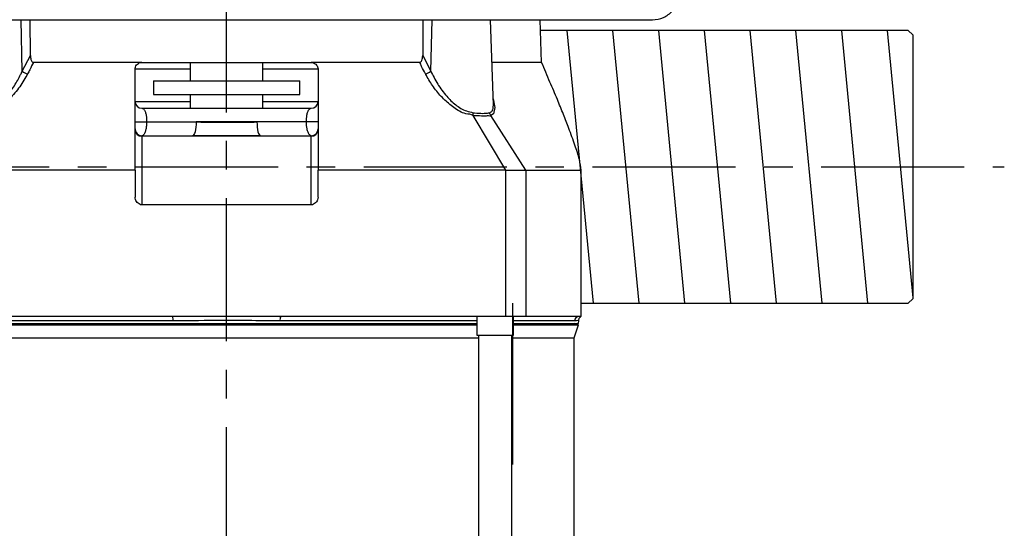
# Model space of a CAD drawing. Units: inches. Extents: x -1 to 2099, y -9 to 2961.
# Drawn here: x 695 to 910, y 2050 to 2162 of the extents above; entities that cross this region are included whole.
import ezdxf

# ---------------------------------------------------------------- set-up
doc = ezdxf.new("R2010")
doc.units = ezdxf.units.IN
doc.header["$MEASUREMENT"] = 0
doc.linetypes.add('CENTER', pattern=[2, 1.25, -0.25, 0.25, -0.25])
doc.layers.add('Centre', color=1, linetype='CENTER')

msp = doc.modelspace()

# ---------------------------------------------------------------- linework, layer by layer
at = {"color": 7, "linetype": 'Continuous', "lineweight": 25}
for p, q in [((691.2231, 2161.5307), (833.1525, 2161.5307)), ((697.1782, 2153.7745), (697.1586, 2161.5307)), ((782.9474, 2161.5307), (782.9278, 2153.7745)), ((798.3859, 2142.9381), (797.7366, 2161.5307)), ((808.928, 2152.2485), (808.6039, 2161.5307)), ((833.1525, 2161.6407), (833.1525, 2161.5307)), ((889.053, 2159.2555), (808.6833, 2159.2555)), ((890.053, 2158.2555), (889.053, 2159.2555)), ((890.053, 2158.2555), (890.053, 2100.6415)), ((695.4127, 2150.362), (697.1782, 2153.7745)), ((721.5524, 2152.2485), (697.8789, 2152.2485)), ((721.5524, 2152.2485), (758.5536, 2152.2485)), ((732.103, 2152.2485), (732.103, 2148.2485)), ((748.003, 2148.2485), (748.003, 2152.2485)), ((782.2271, 2152.2485), (758.5536, 2152.2485)), ((782.9278, 2153.7745), (784.6933, 2150.362)), ((808.928, 2152.2485), (798.0608, 2152.2485)), ((724.053, 2148.2485), (724.053, 2145.2485)), ((724.053, 2148.2485), (756.053, 2148.2485)), ((756.053, 2145.2485), (756.053, 2148.2485)), ((724.053, 2145.2485), (756.053, 2145.2485)), ((732.103, 2145.2485), (732.103, 2142.2485)), ((748.003, 2142.2485), (748.003, 2145.2485)), ((721.5524, 2142.2485), (758.5536, 2142.2485)), ((720.0524, 2139.2485), (722.5892, 2139.2485)), ((722.5892, 2139.2485), (733.4097, 2139.2485)), ((746.6963, 2139.2485), (733.4097, 2139.2485)), ((757.5168, 2139.2485), (746.6963, 2139.2485)), ((760.0536, 2139.2485), (757.5168, 2139.2485)), ((793.9837, 2140.6595), (793.9838, 2140.6594)), ((801.105, 2128.7485), (793.9838, 2140.6594)), ((797.8194, 2140.6594), (797.8193, 2140.6595)), ((805.4471, 2128.7485), (797.8194, 2140.6594)), ((721.5524, 2136.2485), (721.5524, 2136.1147)), ((721.5524, 2136.2485), (732.621, 2136.2485)), ((721.5524, 2136.1147), (721.5524, 2121.2485)), ((758.5536, 2136.1147), (721.5524, 2136.1147)), ((747.4851, 2136.2485), (758.5536, 2136.2485)), ((758.5536, 2136.1147), (758.5536, 2136.2485)), ((758.5536, 2121.2485), (758.5536, 2136.1147)), ((720.0524, 2128.7485), (679.001, 2128.7485)), ((720.0524, 2128.7485), (720.0524, 2122.8186)), ((801.105, 2128.7485), (760.0536, 2128.7485)), ((760.0536, 2122.8186), (760.0536, 2128.7485)), ((801.105, 2096.7485), (801.105, 2128.7485)), ((801.105, 2128.7485), (805.4471, 2128.7485)), ((805.4471, 2128.7485), (805.4471, 2096.7485)), ((805.4471, 2128.7485), (817.553, 2128.7485)), ((817.553, 2096.7485), (817.553, 2128.7485)), ((721.2019, 2121.2485), (758.9041, 2121.2485)), ((889.053, 2099.6415), (890.053, 2100.6415)), ((817.553, 2099.6415), (889.053, 2099.6415)), ((728.2117, 2096.7485), (679.001, 2096.7485)), ((751.8943, 2096.7485), (728.2117, 2096.7485)), ((801.105, 2096.7485), (751.8943, 2096.7485)), ((794.7429, 2096.7485), (794.7429, 2092.6485)), ((805.4471, 2096.7485), (801.105, 2096.7485)), ((802.7429, 2092.6485), (802.7429, 2096.7485)), ((817.1142, 2096.7485), (805.4471, 2096.7485)), ((817.553, 2096.7485), (817.1142, 2096.7485)), ((685.3631, 2095.2485), (794.7429, 2095.2485)), ((685.3631, 2094.9395), (747.2753, 2094.9395)), ((747.2753, 2094.9395), (794.7429, 2094.9395)), ((802.7429, 2095.2485), (817.0006, 2095.2485)), ((802.7429, 2094.9395), (816.9788, 2094.9395)), ((816.9788, 2094.9395), (816.0278, 2095.2485)), ((816.053, 2092.0901), (816.9788, 2094.9395)), ((817.0006, 2095.2485), (817.0228, 2095.8833)), ((685.0131, 2092.0901), (747.1884, 2092.0901)), ((747.1884, 2092.0901), (795.0929, 2092.0901)), ((794.7429, 2092.6485), (802.7179, 2092.6485)), ((795.0929, 2092.6485), (795.0929, 1922.4485)), ((802.3929, 1922.4485), (802.3929, 2092.6485)), ((802.3929, 2092.0901), (816.053, 2092.0901)), ((802.7179, 2092.6485), (802.7429, 2092.6485)), ((816.053, 1927.4069), (816.053, 2092.0901))]:
    msp.add_line(p, q, dxfattribs=at)
at = {"color": 8, "linetype": 'Continuous', "lineweight": 25}
for p, q in [((695.4127, 2150.362), (695.1369, 2161.5307)), ((784.6933, 2150.362), (784.9691, 2161.5307)), ((732.103, 2150.7485), (720.0524, 2150.7485)), ((760.0536, 2150.7485), (748.003, 2150.7485)), ((720.0524, 2143.7485), (732.103, 2143.7485)), ((748.003, 2143.7485), (760.0536, 2143.7485)), ((728.3635, 2095.7834), (685.3631, 2095.7834)), ((794.7429, 2095.7834), (751.7425, 2095.7834)), ((816.1264, 2095.7834), (802.7429, 2095.7834))]:
    msp.add_line(p, q, dxfattribs=at)
for p, q in [((814.4379, 2159.2555), (820.1694, 2099.6415)), ((824.4379, 2159.2555), (830.1694, 2099.6415)), ((834.4379, 2159.2555), (840.1694, 2099.6415)), ((844.4379, 2159.2555), (850.1694, 2099.6415)), ((854.4379, 2159.2555), (860.1694, 2099.6415)), ((864.4379, 2159.2555), (870.1694, 2099.6415)), ((874.4379, 2159.2555), (880.1694, 2099.6415)), ((884.4379, 2159.2555), (890.053, 2100.8519))]:
    msp.add_line(p, q)
at = {"color": 7, "linetype": 'Continuous'}
msp.add_line((802.553, 2099.6457), (802.553, 2064.4485), dxfattribs=at)
at = {"color": 8, "linetype": 'Continuous', "lineweight": 25, "flags": 128}
msp.add_lwpolyline([(798.3384, 2144.2984), (798.341, 2144.2916), (798.7148, 2142.4076), (798.4251, 2141.0461), (797.8194, 2140.6594), (797.8194, 2140.6594), (797.8194, 2140.6594)], dxfattribs=at)
at = {"color": 7, "linetype": 'Continuous', "lineweight": 25, "flags": 128}
for points in [[(733.4097, 2139.2485), (733.3946, 2138.6632), (733.3497, 2138.1005), (733.2768, 2137.5818), (733.1787, 2137.1272), (733.0592, 2136.7541), (732.9228, 2136.4769), (732.7748, 2136.3062), (732.621, 2136.2485)], [(746.6963, 2139.2485), (746.7114, 2138.6632), (746.7563, 2138.1005), (746.8292, 2137.5818), (746.9273, 2137.1272), (747.0468, 2136.7541), (747.1832, 2136.4769), (747.3312, 2136.3062), (747.4851, 2136.2485)]]:
    msp.add_lwpolyline(points, dxfattribs=at)
at = {"color": 7, "linetype": 'Continuous', "lineweight": 25}
for centre, radius, start, end in [((696.8124, 2151.741), 1.9649, 224.573195, 263.288095), ((783.2937, 2151.741), 1.9648, 276.711679, 315.427032), ((721.5524, 2143.7485), 1.5, 180, 270), ((758.5536, 2143.7485), 1.5, 270, 0), ((721.5524, 2137.7485), 1.5, 180, 270), ((721.5197, 2137.582), 1.4677, 181.336585, 271.277774), ((758.5536, 2137.7485), 1.5, 270, 0), ((758.5863, 2137.582), 1.4677, 268.722221, 358.663704), ((726.6788, 2096.0129), 1.7002, 352.241384, 25.634448), ((753.4271, 2096.013), 1.7001, 154.364223, 187.759082), ((817.1198, 2095.7548), 0.9937, 90.319021, 178.348498)]:
    msp.add_arc(centre, radius, start, end, dxfattribs=at)
for points, knots in [([(833.1525, 2161.5307), (833.9804, 2161.6368), (835.6356, 2161.8491), (837.4907, 2163.3583), (838.5996, 2165.2189), (838.7313, 2166.5226), (838.7972, 2167.1755)], [0, 0, 0, 0, 0.27947597, 0.55872572, 0.77901619, 1, 1, 1, 1]), ([(697.8789, 2152.2485), (697.8789, 2152.2485), (697.5666, 2151.832), (697.1765, 2150.8746), (696.7384, 2150.074), (696.5827, 2149.7896)], [0, 0, 0, 0, 0.000015379, 0.644727333, 1, 1, 1, 1]), ([(697.1782, 2153.7745), (697.1981, 2153.4664), (697.2249, 2153.0514), (697.4135, 2152.593), (697.5637, 2152.3825), (697.7297, 2152.266), (697.8328, 2152.2539), (697.8789, 2152.2485)], [0, 0, 0, 0, 0.47085568, 0.63437691, 0.79895436, 0.90999289, 1, 1, 1, 1]), ([(720.0524, 2150.7485), (720.0682, 2150.916), (720.0999, 2151.2516), (720.365, 2151.7127), (720.7468, 2152.0424), (721.1608, 2152.2206), (721.4289, 2152.2397), (721.5524, 2152.2485)], [0, 0, 0, 0, 0.228020957, 0.457138862, 0.660265845, 0.843459537, 1, 1, 1, 1]), ([(758.5536, 2152.2485), (758.7032, 2152.2357), (759.0028, 2152.2102), (759.4196, 2152.0001), (759.7492, 2151.6899), (759.9709, 2151.3013), (760.0479, 2150.9757), (760.0526, 2150.7893), (760.0536, 2150.7485)], [0, 0, 0, 0, 0.18869285, 0.37781452, 0.55925631, 0.74306733, 0.94374217, 1, 1, 1, 1]), ([(782.2271, 2152.2485), (782.2879, 2152.258), (782.4092, 2152.2769), (782.5868, 2152.4316), (782.77, 2152.7349), (782.9019, 2153.2078), (782.9192, 2153.5868), (782.9278, 2153.7745)], [0, 0, 0, 0, 0.11844259, 0.23608537, 0.41479422, 0.71025412, 1, 1, 1, 1]), ([(783.5233, 2149.7896), (783.2256, 2150.2922), (782.764, 2151.0719), (782.4392, 2152.0364), (782.2271, 2152.2485), (782.2271, 2152.2485)], [0, 0, 0, 0, 0.644711061, 0.99998336, 1, 1, 1, 1]), ([(817.553, 2128.7485), (817.4521, 2129.5149), (817.2082, 2131.3661), (816.1289, 2134.3665), (814.963, 2137.6429), (813.6638, 2140.9723), (812.2949, 2144.3367), (810.6745, 2148.1142), (809.5348, 2150.8122), (808.928, 2152.2485)], [0, 0, 0, 0, 0.09219899, 0.22272366, 0.37928092, 0.5086001, 0.6498274, 0.81357361, 1, 1, 1, 1]), ([(686.174, 2141.2759), (686.658, 2141.3776), (687.9652, 2141.6522), (690.0432, 2142.9404), (692.0506, 2144.8902), (693.7322, 2147.159), (694.7895, 2149.0355), (695.2946, 2150.1106), (695.4127, 2150.362)], [0, 0, 0, 0, 0.11415671, 0.30831394, 0.50530186, 0.71960181, 0.93442742, 1, 1, 1, 1]), ([(720.0524, 2128.7485), (720.0524, 2129.6194), (720.0524, 2131.3699), (720.0524, 2136.179), (720.0524, 2142.6818), (720.0524, 2148.2238), (720.0524, 2150.7485)], [0, 0, 0, 0, 0.11182804, 0.22478056, 0.64684702, 1, 1, 1, 1]), ([(760.0536, 2150.7485), (760.0536, 2148.2264), (760.0536, 2143.4002), (760.0536, 2137.2772), (760.0536, 2132.5183), (760.0536, 2130.0076), (760.0536, 2128.7485)], [0, 0, 0, 0, 0.352977539, 0.675428287, 0.837220302, 1, 1, 1, 1]), ([(784.6933, 2150.362), (785.1639, 2149.4137), (786.1036, 2147.5203), (787.9519, 2144.9956), (790.0617, 2142.9402), (792.1409, 2141.6522), (793.448, 2141.3776), (793.932, 2141.2759)], [0, 0, 0, 0, 0.24770668, 0.49460859, 0.69163115, 0.88582345, 1, 1, 1, 1]), ([(696.5827, 2149.7896), (696.0361, 2148.8359), (694.9445, 2146.9315), (692.8405, 2144.3808), (690.4275, 2142.3681), (688.1592, 2140.9246), (686.6051, 2140.9169), (686.1223, 2140.6594), (686.1223, 2140.6594)], [0, 0, 0, 0, 0.242849064, 0.484932302, 0.682258395, 0.881202157, 0.999995417, 1, 1, 1, 1]), ([(793.9838, 2140.6594), (793.9837, 2140.6594), (793.5408, 2140.9547), (791.915, 2140.8946), (789.69, 2142.3781), (787.3771, 2144.277), (785.4665, 2146.5747), (784.245, 2148.4565), (783.6591, 2149.5387), (783.5233, 2149.7896)], [0, 0, 0, 0, 0.000004, 0.11877425, 0.31767932, 0.51496701, 0.72539809, 0.93632868, 1, 1, 1, 1]), ([(721.5524, 2142.2485), (721.7255, 2142.2066), (721.989, 2142.1428), (722.3098, 2141.487), (722.48, 2140.7779), (722.5737, 2140.005), (722.5844, 2139.482), (722.5892, 2139.2485)], [0, 0, 0, 0, 0.41011645, 0.62423873, 0.78548535, 0.90423237, 1, 1, 1, 1]), ([(757.5168, 2139.2485), (757.5204, 2139.4591), (757.5249, 2139.7299), (757.5613, 2140.2395), (757.6389, 2140.8579), (757.8324, 2141.6024), (758.1542, 2142.1618), (758.4083, 2142.217), (758.5536, 2142.2485)], [0, 0, 0, 0, 0.08626952, 0.11093767, 0.22676692, 0.39504103, 0.65391735, 1, 1, 1, 1]), ([(722.5892, 2139.2485), (722.5837, 2139.0227), (722.5716, 2138.5273), (722.4631, 2137.7653), (722.253, 2136.9922), (721.931, 2136.3752), (721.6793, 2136.291), (721.5524, 2136.2485)], [0, 0, 0, 0, 0.13763465, 0.30195497, 0.49629186, 0.74606915, 1, 1, 1, 1]), ([(733.4097, 2139.2485), (734.7725, 2139.2253), (737.5371, 2139.1782), (742.0568, 2139.161), (745.0794, 2139.218), (746.6963, 2139.2485)], [0, 0, 0, 0, 0.311340769, 0.631605282, 1, 1, 1, 1]), ([(758.5536, 2136.2485), (758.4474, 2136.2787), (758.2122, 2136.3456), (757.8909, 2136.8915), (757.6657, 2137.656), (757.5399, 2138.4504), (757.5246, 2138.9784), (757.5168, 2139.2485)], [0, 0, 0, 0, 0.213334768, 0.472379749, 0.678626711, 0.835596018, 1, 1, 1, 1]), ([(793.9837, 2140.6595), (793.9626, 2140.7513), (793.9382, 2140.8577), (793.9234, 2141.069), (793.9281, 2141.1812), (793.932, 2141.2759)], [0, 0, 0, 0, 0.49957685, 0.57795449, 1, 1, 1, 1]), ([(793.932, 2141.2759), (794.0369, 2141.263), (794.8078, 2141.1683), (795.9439, 2141.1115), (796.9941, 2141.1558), (797.411, 2141.2423), (797.573, 2141.2759)], [0, 0, 0, 0, 0.06796204, 0.49941424, 0.80541389, 1, 1, 1, 1]), ([(797.8193, 2140.6595), (797.8193, 2140.6594), (797.7233, 2140.4674), (797.1741, 2140.6459), (796.1347, 2140.3726), (794.9544, 2140.7023), (794.0825, 2140.5936), (793.9837, 2140.6594), (793.9837, 2140.6595)], [0, 0, 0, 0, 0.00001008, 0.1949296, 0.5006308, 0.93182584, 0.99998972, 1, 1, 1, 1]), ([(797.8193, 2140.6595), (797.7558, 2140.7513), (797.6822, 2140.8577), (797.6035, 2141.069), (797.5869, 2141.1812), (797.573, 2141.2759)], [0, 0, 0, 0, 0.4995278, 0.57795796, 1, 1, 1, 1]), ([(747.4851, 2136.2485), (745.669, 2136.2333), (742.2948, 2136.2052), (737.3148, 2136.2125), (734.1893, 2136.2365), (732.621, 2136.2485)], [0, 0, 0, 0, 0.36737149, 0.6825479, 1, 1, 1, 1]), ([(721.2019, 2121.2485), (721.0391, 2121.3141), (720.7136, 2121.4453), (720.3404, 2121.8375), (720.0968, 2122.3083), (720.0667, 2122.6545), (720.0524, 2122.8186)], [0, 0, 0, 0, 0.25185572, 0.50332062, 0.76455842, 1, 1, 1, 1]), ([(760.0536, 2122.8186), (760.0352, 2122.632), (759.9984, 2122.2588), (759.7143, 2121.7646), (759.334, 2121.4112), (759.032, 2121.2969), (758.9041, 2121.2485)], [0, 0, 0, 0, 0.26743658, 0.534804416, 0.80301087, 1, 1, 1, 1]), ([(817.032, 2095.8773), (817.0352, 2095.9607), (817.042, 2096.1326), (817.1446, 2096.3611), (817.2747, 2096.5388), (817.3977, 2096.6499), (817.4569, 2096.6882), (817.4767, 2096.701)], [0, 0, 0, 0, 0.24526857, 0.50511714, 0.72582307, 0.9082529, 1, 1, 1, 1]), ([(751.7425, 2095.7834), (751.4459, 2095.784), (748.8173, 2095.789), (745.3462, 2095.8643), (738.8757, 2095.9263), (733.6971, 2095.8178), (729.399, 2095.7901), (728.3635, 2095.7834)], [0, 0, 0, 0, 0.03836116, 0.33986634, 0.44497599, 0.86627835, 1, 1, 1, 1])]:
    msp.add_open_spline(points, degree=3, knots=knots, dxfattribs=at)
at = {"color": 8, "linetype": 'Continuous', "lineweight": 25}
for points, knots in [([(797.573, 2141.2759), (797.7808, 2141.3745), (798.3264, 2141.6332), (798.3542, 2142.4389), (798.3714, 2142.9376)], [0, 0, 0, 0, 0.38099606, 1, 1, 1, 1]), ([(816.9508, 2095.8858), (816.9023, 2095.8579), (816.8362, 2095.8198), (816.2762, 2095.7911), (816.1264, 2095.7834)], [0, 0, 0, 0, 0.73254842, 1, 1, 1, 1])]:
    msp.add_open_spline(points, degree=3, knots=knots, dxfattribs=at)
at = {"layer": 'Centre', "ltscale": 25}
for p, q in [((740.053, 1841.3421), (740.053, 2402.1515)), ((270.053, 2129.4485), (910.053, 2129.4485))]:
    msp.add_line(p, q, dxfattribs=at)

doc.saveas('drawing.dxf')
